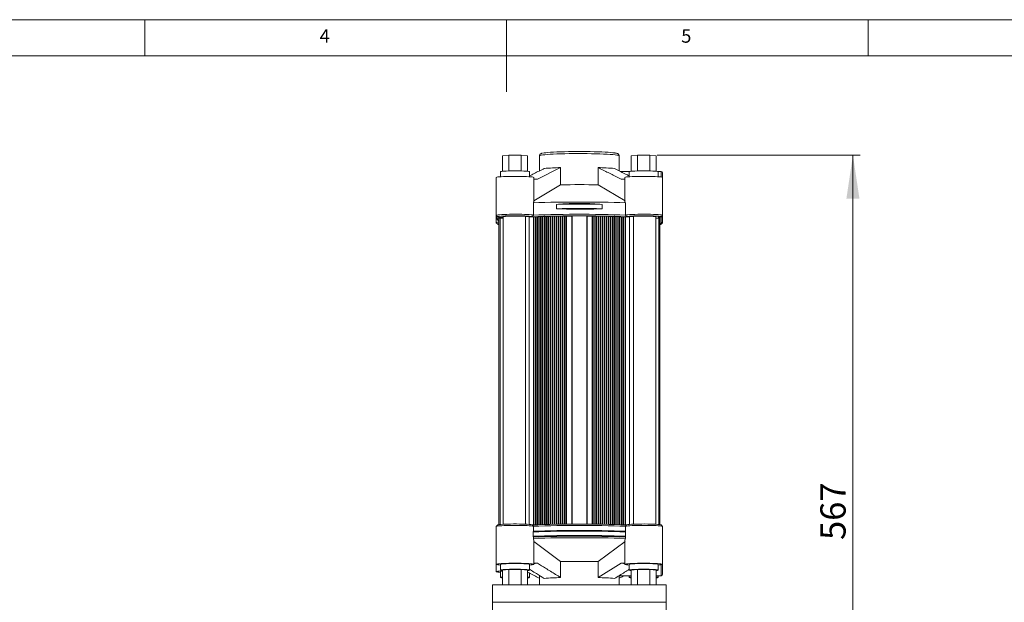
# Model space of a CAD drawing. Units: millimetres. Extents: x 25 to 2078, y 25 to 1460.
# Drawn here: x 713 to 1394, y 1057 to 1460 of the extents above; entities that cross this region are included whole.
import ezdxf

# ---------------------------------------------------------------- set-up
doc = ezdxf.new("R2010")
doc.units = ezdxf.units.MM
doc.header["$LTSCALE"] = 5
doc.styles.add('SLDTEXTSTYLE0', font='TXT', dxfattribs={"width": 0.75})
doc.dimstyles.new('SLDDIMSTYLE3', dxfattribs={"dimtxt": 17.5, "dimasz": 30, "dimexe": 0, "dimexo": 0.0625, "dimgap": 4.375, "dimtad": 1, "dimdec": 0, "dimrnd": 1e-09, "dimzin": 12, "dimdsep": 46, "dimtxsty": 'SLDTEXTSTYLE0', "dimsah": 1, "dimcen": 0.09, "dimadec": 0, "dimazin": 3, "dimtfac": 1, "dimtdec": 0, "dimtofl": 0, "dimtmove": 0, "dimatfit": 3, "dimfxl": 0, "dimfrac": 2, "dimtolj": 1, "dimtzin": 12, "dimarcsym": 0})

# ---------------------------------------------------------------- blocks, each defined once
blk = doc.blocks.new('*D9')
at = {"color": 7, "linetype": 'Continuous', "lineweight": 0}
for p, q in [((1154.24, 1366.31), (1294.55, 1366.31)), ((1289.55, 799.02), (1289.55, 1366.31)), ((1035.91, 799.02), (1294.55, 799.02))]:
    blk.add_line(p, q, dxfattribs=at)
for points in [[(1289.55, 1366.31), (1285.05, 1336.31), (1294.05, 1336.31)], [(1289.55, 799.02), (1294.05, 829.02), (1285.05, 829.02)]]:
    blk.add_solid(points, dxfattribs=at)
at = {"color": 7, "linetype": 'Continuous', "lineweight": 0, "insert": (1266.99, 1100.19), "char_height": 17.5, "attachment_point": 1, "rotation": 90, "style": 'SLDTEXTSTYLE0'}
blk.add_mtext('567', dxfattribs=at)

msp = doc.modelspace()

# ---------------------------------------------------------------- linework, layer by layer
at = {"color": 7, "linetype": 'Continuous', "lineweight": 0}
for p, q in [((2075, 1460), (25, 1460)), ((800, 1435), (800, 1460)), ((1050, 1460), (1050, 1410)), ((1300, 1435), (1300, 1460)), ((2050, 1435), (50, 1435))]:
    msp.add_line(p, q, dxfattribs=at)
at = {"color": 7, "linetype": 'Continuous', "lineweight": 15}
for p, q in [((1047.254, 1365.887), (1051.584, 1366.315)), ((1047.254, 1355.19), (1047.254, 1365.887)), ((1051.584, 1355.419), (1051.584, 1366.315)), ((1051.584, 1366.315), (1060.244, 1366.315)), ((1060.244, 1355.419), (1060.244, 1366.315)), ((1060.244, 1366.315), (1064.574, 1365.887)), ((1064.574, 1355.19), (1064.574, 1365.887)), ((1072.914, 1365.844), (1072.914, 1355.481)), ((1127.914, 1355.476), (1127.914, 1365.844)), ((1136.254, 1365.887), (1140.584, 1366.315)), ((1136.254, 1355.19), (1136.254, 1365.887)), ((1140.584, 1355.419), (1140.584, 1366.315)), ((1140.584, 1366.315), (1149.244, 1366.315)), ((1149.244, 1355.419), (1149.244, 1366.315)), ((1149.244, 1366.315), (1153.574, 1365.887)), ((1153.574, 1355.19), (1153.574, 1365.887)), ((1045.914, 1354.905), (1045.914, 1351.385)), ((1065.914, 1351.385), (1065.914, 1354.905)), ((1087.467, 1357.743), (1071.529, 1349.667)), ((1087.467, 1357.743), (1087.467, 1345.763)), ((1113.362, 1345.763), (1113.362, 1357.743)), ((1135.361, 1355.073), (1128.717, 1355.073)), ((1134.914, 1354.905), (1134.914, 1351.385)), ((1156.914, 1355.073), (1154.467, 1355.073)), ((1154.914, 1351.385), (1154.914, 1354.905)), ((1042.914, 1350.911), (1042.914, 1324.704)), ((1068.914, 1334.331), (1068.914, 1350.911)), ((1071.529, 1349.667), (1068.914, 1349.817)), ((1131.914, 1349.817), (1129.299, 1349.667)), ((1131.914, 1350.911), (1131.914, 1334.331)), ((1157.914, 1354.073), (1157.914, 1350.911)), ((1157.914, 1324.704), (1157.914, 1350.911)), ((1087.467, 1345.763), (1068.817, 1334.826)), ((1132.012, 1334.826), (1113.362, 1345.763)), ((1157.914, 1338.732), (1157.914, 1324.29)), ((1068.609, 1333.35), (1068.609, 1324.864)), ((1084.64, 1332.279), (1084.64, 1329.284)), ((1116.189, 1332.279), (1116.189, 1329.284)), ((1132.22, 1333.35), (1132.22, 1324.864)), ((1042.914, 1324.704), (1042.914, 1319.626)), ((1042.935, 1324.662), (1043.934, 1323.666)), ((1043.414, 1324.184), (1043.414, 1322.165)), ((1043.507, 1321.979), (1044.506, 1320.984)), ((1044.714, 1322.765), (1044.714, 1110.799)), ((1047.614, 1322.842), (1045.541, 1322.821)), ((1047.614, 1323.706), (1047.614, 1111.048)), ((1065.783, 1323.677), (1063.102, 1323.942)), ((1068.609, 1324.864), (1067.866, 1323.767)), ((1095.121, 1324.19), (1091.551, 1324.19)), ((1095.121, 1324.236), (1095.121, 1111.195)), ((1105.508, 1324.247), (1095.321, 1324.247)), ((1105.708, 1111.195), (1105.708, 1324.236)), ((1109.278, 1324.19), (1105.708, 1324.19)), ((1132.22, 1324.864), (1132.962, 1323.767)), ((1137.726, 1323.942), (1135.046, 1323.677)), ((1153.214, 1111.048), (1153.214, 1323.706)), ((1155.288, 1322.821), (1153.214, 1322.842)), ((1156.914, 1323.335), (1155.001, 1323.335)), ((1156.114, 1322.765), (1156.114, 1110.799)), ((1156.895, 1323.666), (1157.893, 1324.662)), ((1156.914, 1323.335), (1157.582, 1324.002)), ((1156.914, 1323.335), (1156.914, 1318.999)), ((1157.582, 1324.002), (1157.566, 1324.336)), ((1157.914, 1324.29), (1157.914, 1320.054)), ((1042.935, 1319.584), (1043.934, 1318.589)), ((1156.114, 1318.999), (1156.914, 1318.999)), ((1156.895, 1318.589), (1157.893, 1319.584)), ((1157.893, 1319.584), (1157.914, 1319.626)), ((1157.914, 1319.626), (1157.914, 1320.054)), ((1043.934, 1110.592), (1042.935, 1109.597)), ((1068.609, 1109.715), (1067.866, 1110.614)), ((1068.609, 1106.22), (1068.609, 1109.715)), ((1132.22, 1109.715), (1132.962, 1110.614)), ((1132.22, 1106.22), (1132.22, 1109.715)), ((1157.893, 1109.597), (1156.895, 1110.592)), ((1042.914, 1109.555), (1042.914, 1083.348)), ((1068.483, 1102.756), (1068.483, 1105.751)), ((1132.345, 1102.756), (1132.345, 1105.751)), ((1157.914, 1083.348), (1157.914, 1109.555)), ((1157.914, 1109.127), (1157.914, 1102.156)), ((1068.609, 1101.229), (1068.609, 1102.227)), ((1068.817, 1099.126), (1087.467, 1085.188)), ((1068.914, 1083.348), (1068.914, 1099.845)), ((1113.362, 1085.188), (1132.012, 1099.126)), ((1131.914, 1099.845), (1131.914, 1083.348)), ((1132.22, 1101.229), (1132.22, 1102.227)), ((1157.914, 1102.156), (1157.914, 1094.641)), ((1042.914, 1083.348), (1042.914, 1078.27)), ((1045.914, 1083.348), (1045.914, 1079.354)), ((1065.914, 1079.354), (1065.914, 1083.348)), ((1068.914, 1084.25), (1071.529, 1084.101)), ((1087.467, 1085.188), (1087.467, 1074.206)), ((1113.362, 1074.206), (1113.362, 1085.188)), ((1113.362, 1074.206), (1129.299, 1084.101)), ((1129.299, 1084.101), (1131.914, 1084.25)), ((1134.914, 1083.348), (1134.914, 1079.354)), ((1154.914, 1079.354), (1154.914, 1083.348)), ((1157.914, 1087.498), (1157.914, 1087.292)), ((1157.914, 1083.348), (1157.914, 1076.477)), ((1045.914, 1078.27), (1045.914, 1074.277)), ((1051.584, 1079.782), (1047.254, 1079.354)), ((1047.254, 1079.354), (1047.254, 1069.256)), ((1060.244, 1079.782), (1051.584, 1079.782)), ((1051.584, 1079.782), (1051.584, 1069.256)), ((1064.574, 1079.354), (1060.244, 1079.782)), ((1060.244, 1079.782), (1060.244, 1069.256)), ((1064.574, 1079.354), (1064.574, 1069.256)), ((1065.914, 1074.277), (1065.914, 1077.245)), ((1140.584, 1079.782), (1136.254, 1079.354)), ((1136.254, 1079.354), (1136.254, 1069.256)), ((1149.244, 1079.782), (1140.584, 1079.782)), ((1140.584, 1079.782), (1140.584, 1069.256)), ((1153.574, 1079.354), (1149.244, 1079.782)), ((1149.244, 1079.782), (1149.244, 1069.256)), ((1153.574, 1079.354), (1153.574, 1069.256)), ((1040.414, 1057.276), (1040.414, 1069.256)), ((1160.414, 1069.256), (1040.414, 1069.256)), ((1072.914, 1075.553), (1072.914, 1069.256)), ((1127.8, 1075.477), (1136.254, 1075.477)), ((1127.914, 1069.256), (1127.914, 1075.477)), ((1134.914, 1075.477), (1134.914, 1074.277)), ((1153.574, 1075.477), (1156.914, 1075.477)), ((1154.914, 1074.277), (1154.914, 1075.477)), ((1160.414, 1057.276), (1160.414, 1069.256)), ((1160.414, 1057.276), (1040.414, 1057.276)), ((1040.414, 1057.276), (1040.414, 1050.43)), ((1160.414, 1050.43), (1160.414, 1057.276))]:
    msp.add_line(p, q, dxfattribs=at)
at = {"color": 8, "linetype": 'Continuous', "lineweight": 15}
for p, q in [((1156.914, 1355.073), (1156.914, 1351.196)), ((1045.541, 1322.821), (1045.541, 1110.897)), ((1063.102, 1323.942), (1063.102, 1111.101)), ((1065.783, 1323.677), (1065.783, 1110.943)), ((1068.614, 1323.639), (1068.614, 1110.644)), ((1068.79, 1323.642), (1068.79, 1110.651)), ((1069.881, 1323.681), (1069.881, 1110.693)), ((1070.136, 1323.691), (1070.136, 1110.702)), ((1071.099, 1323.727), (1071.099, 1110.737)), ((1071.357, 1323.737), (1071.357, 1110.746)), ((1072.334, 1323.772), (1072.334, 1110.779)), ((1072.605, 1323.782), (1072.605, 1110.788)), ((1073.63, 1323.815), (1073.63, 1110.82)), ((1073.896, 1323.824), (1073.896, 1110.828)), ((1074.898, 1323.856), (1074.898, 1110.858)), ((1075.171, 1323.865), (1075.171, 1110.866)), ((1076.202, 1323.895), (1076.202, 1110.895)), ((1076.479, 1323.903), (1076.479, 1110.903)), ((1077.524, 1323.932), (1077.524, 1110.93)), ((1077.805, 1323.94), (1077.805, 1110.937)), ((1078.864, 1323.967), (1078.864, 1110.963)), ((1079.147, 1323.974), (1079.147, 1110.97)), ((1080.214, 1324), (1080.214, 1110.994)), ((1080.501, 1324.007), (1080.501, 1111.001)), ((1081.582, 1324.031), (1081.582, 1111.023)), ((1081.874, 1324.037), (1081.874, 1111.029)), ((1082.971, 1324.059), (1082.971, 1111.05)), ((1083.266, 1324.065), (1083.266, 1111.056)), ((1084.374, 1324.085), (1084.374, 1111.075)), ((1084.671, 1324.09), (1084.671, 1111.08)), ((1085.788, 1324.109), (1085.788, 1111.098)), ((1086.087, 1324.114), (1086.087, 1111.103)), ((1087.211, 1324.131), (1087.211, 1111.119)), ((1087.511, 1324.135), (1087.511, 1111.123)), ((1088.64, 1324.151), (1088.64, 1111.138)), ((1088.943, 1324.154), (1088.943, 1111.142)), ((1090.177, 1324.173), (1090.177, 1111.155)), ((1090.346, 1324.179), (1090.346, 1111.157)), ((1091.383, 1324.19), (1091.383, 1111.167)), ((1091.551, 1324.19), (1091.551, 1111.169)), ((1095.321, 1324.247), (1095.321, 1111.196)), ((1105.508, 1324.247), (1105.508, 1111.196)), ((1109.278, 1324.19), (1109.278, 1111.169)), ((1109.446, 1324.19), (1109.446, 1111.167)), ((1110.482, 1324.179), (1110.482, 1111.157)), ((1110.652, 1324.173), (1110.652, 1111.155)), ((1111.885, 1324.154), (1111.885, 1111.142)), ((1112.188, 1324.151), (1112.188, 1111.138)), ((1113.317, 1324.135), (1113.317, 1111.123)), ((1113.618, 1324.131), (1113.618, 1111.119)), ((1114.742, 1324.114), (1114.742, 1111.103)), ((1115.041, 1324.109), (1115.041, 1111.098)), ((1116.158, 1324.09), (1116.158, 1111.08)), ((1116.455, 1324.085), (1116.455, 1111.075)), ((1117.563, 1324.065), (1117.563, 1111.056)), ((1117.857, 1324.059), (1117.857, 1111.05)), ((1118.955, 1324.037), (1118.955, 1111.029)), ((1119.246, 1324.031), (1119.246, 1111.023)), ((1120.327, 1324.007), (1120.327, 1111.001)), ((1120.614, 1324), (1120.614, 1110.994)), ((1121.681, 1323.974), (1121.681, 1110.97)), ((1121.965, 1323.967), (1121.965, 1110.963)), ((1123.023, 1323.94), (1123.023, 1110.937)), ((1123.304, 1323.932), (1123.304, 1110.93)), ((1124.35, 1323.903), (1124.35, 1110.903)), ((1124.627, 1323.895), (1124.627, 1110.895)), ((1125.657, 1323.865), (1125.657, 1110.866)), ((1125.93, 1323.856), (1125.93, 1110.858)), ((1126.933, 1323.824), (1126.933, 1110.828)), ((1127.198, 1323.815), (1127.198, 1110.82)), ((1128.224, 1323.782), (1128.224, 1110.788)), ((1128.495, 1323.772), (1128.495, 1110.779)), ((1129.471, 1323.737), (1129.471, 1110.746)), ((1129.729, 1323.727), (1129.729, 1110.737)), ((1130.693, 1323.691), (1130.693, 1110.702)), ((1130.948, 1323.681), (1130.948, 1110.693)), ((1132.039, 1323.642), (1132.039, 1110.651)), ((1132.215, 1323.639), (1132.215, 1110.644)), ((1135.046, 1323.677), (1135.046, 1110.943)), ((1137.726, 1323.942), (1137.726, 1111.101)), ((1155.288, 1322.821), (1155.288, 1110.897)), ((1156.914, 1083.062), (1156.914, 1075.477))]:
    msp.add_line(p, q, dxfattribs=at)
at = {"color": 7, "linetype": 'Continuous', "lineweight": 15, "flags": 128}
for points in [[(1075.108, 1367.682), (1075.115, 1367.684), (1075.982, 1367.849), (1077.18, 1368.007), (1078.692, 1368.157), (1080.497, 1368.295), (1082.572, 1368.42), (1084.888, 1368.531), (1087.414, 1368.626), (1090.116, 1368.703), (1092.957, 1368.762), (1095.899, 1368.802), (1098.902, 1368.822), (1101.926, 1368.822), (1104.929, 1368.802), (1107.871, 1368.762), (1110.712, 1368.703), (1113.414, 1368.626), (1115.94, 1368.531), (1118.257, 1368.42), (1120.331, 1368.295), (1122.137, 1368.157), (1123.649, 1368.007), (1124.846, 1367.849), (1125.153, 1367.798)], [(1045.914, 1354.905), (1046.016, 1354.986), (1046.464, 1355.091), (1047.254, 1355.19), (1048.357, 1355.278), (1049.733, 1355.353), (1051.332, 1355.412), (1053.097, 1355.452), (1054.964, 1355.473), (1056.865, 1355.473), (1058.732, 1355.452), (1060.497, 1355.412), (1062.096, 1355.353), (1063.472, 1355.278), (1064.574, 1355.19), (1065.364, 1355.091), (1065.812, 1354.986), (1065.914, 1354.905)], [(1134.914, 1354.905), (1135.016, 1354.986), (1135.464, 1355.091), (1136.254, 1355.19), (1137.357, 1355.278), (1138.733, 1355.353), (1140.332, 1355.412), (1142.097, 1355.452), (1143.964, 1355.473), (1145.865, 1355.473), (1147.732, 1355.452), (1149.497, 1355.412), (1151.096, 1355.353), (1152.472, 1355.278), (1153.574, 1355.19), (1154.364, 1355.091), (1154.812, 1354.986), (1154.914, 1354.905)], [(1042.914, 1350.911), (1042.959, 1350.972), (1043.312, 1351.093), (1044.009, 1351.209), (1045.031, 1351.317), (1046.35, 1351.413), (1047.929, 1351.496), (1049.727, 1351.563), (1051.693, 1351.613), (1053.775, 1351.643), (1055.914, 1351.653), (1058.054, 1351.643), (1060.135, 1351.613), (1062.102, 1351.563), (1063.899, 1351.496), (1065.479, 1351.413), (1066.797, 1351.317), (1067.819, 1351.209), (1068.516, 1351.093), (1068.87, 1350.972), (1068.914, 1350.911)], [(1131.914, 1350.911), (1131.959, 1350.972), (1132.312, 1351.093), (1133.009, 1351.209), (1134.031, 1351.317), (1135.35, 1351.413), (1136.929, 1351.496), (1138.727, 1351.563), (1140.693, 1351.613), (1142.775, 1351.643), (1144.914, 1351.653)], [(1144.914, 1351.653), (1147.054, 1351.643), (1149.135, 1351.613), (1151.102, 1351.563), (1152.899, 1351.496), (1154.479, 1351.413), (1155.797, 1351.317), (1156.819, 1351.209), (1157.516, 1351.093), (1157.87, 1350.972), (1157.914, 1350.911)], [(1132.22, 1333.35), (1128.391, 1333.485), (1124.388, 1333.602), (1120.236, 1333.7), (1115.961, 1333.78), (1111.589, 1333.84), (1107.147, 1333.88), (1102.663, 1333.901), (1098.165, 1333.901), (1093.682, 1333.88), (1089.24, 1333.84), (1084.868, 1333.78), (1080.592, 1333.7), (1076.44, 1333.602), (1072.437, 1333.485), (1068.609, 1333.35)], [(1084.64, 1332.279), (1088.481, 1332.346), (1092.41, 1332.395), (1096.397, 1332.424), (1100.414, 1332.434), (1104.431, 1332.424), (1108.418, 1332.395), (1112.347, 1332.346), (1116.189, 1332.279)], [(1084.64, 1329.284), (1088.481, 1329.351), (1092.41, 1329.4), (1096.397, 1329.429), (1100.414, 1329.439), (1104.431, 1329.429), (1108.418, 1329.4), (1112.347, 1329.351), (1116.189, 1329.284)], [(1068.609, 1324.864), (1067.979, 1324.98), (1067.022, 1325.089), (1065.766, 1325.188), (1064.244, 1325.273), (1062.496, 1325.343), (1060.571, 1325.396), (1058.52, 1325.431), (1056.399, 1325.445), (1054.265, 1325.44), (1052.175, 1325.414), (1050.186, 1325.37), (1048.352, 1325.307), (1046.722, 1325.228), (1045.34, 1325.135), (1044.244, 1325.031), (1043.464, 1324.917), (1043.019, 1324.798), (1042.923, 1324.676), (1042.935, 1324.662)], [(1043.507, 1321.979), (1043.459, 1322.037), (1043.459, 1322.293), (1043.813, 1322.549), (1044.52, 1322.803), (1045.575, 1323.052), (1046.76, 1323.263)], [(1067.866, 1323.767), (1067.499, 1323.884), (1066.781, 1323.996), (1065.733, 1324.099), (1064.388, 1324.19), (1062.785, 1324.267), (1060.974, 1324.326), (1059.009, 1324.367), (1056.951, 1324.388), (1054.861, 1324.387), (1052.803, 1324.367), (1050.839, 1324.326), (1049.03, 1324.266), (1047.429, 1324.19), (1046.085, 1324.098), (1045.04, 1323.995), (1044.325, 1323.883), (1043.961, 1323.766), (1043.959, 1323.646), (1044.32, 1323.529), (1045.033, 1323.417), (1046.076, 1323.314), (1047.417, 1323.222), (1047.614, 1323.211)], [(1044.714, 1320.837), (1044.462, 1321.035), (1044.462, 1321.299), (1044.714, 1321.497)], [(1063.102, 1323.942), (1062.048, 1324.025), (1060.71, 1324.092), (1059.149, 1324.142), (1057.439, 1324.171), (1055.659, 1324.179), (1053.89, 1324.165), (1052.215, 1324.129), (1050.711, 1324.074), (1049.448, 1324.002), (1048.484, 1323.917), (1047.865, 1323.821), (1047.618, 1323.72), (1047.614, 1323.706)], [(1067.866, 1323.767), (1071.742, 1323.911), (1075.813, 1324.037), (1080.053, 1324.143), (1084.431, 1324.229), (1088.919, 1324.294), (1093.486, 1324.337), (1098.099, 1324.359), (1102.729, 1324.359), (1107.343, 1324.337), (1111.909, 1324.294), (1116.397, 1324.229), (1120.776, 1324.143), (1125.015, 1324.037), (1129.087, 1323.911), (1132.962, 1323.767)], [(1068.609, 1324.864), (1072.437, 1324.998), (1076.44, 1325.115), (1080.592, 1325.214), (1084.868, 1325.294), (1089.24, 1325.354), (1093.682, 1325.394), (1098.165, 1325.414), (1102.663, 1325.414), (1107.147, 1325.394), (1111.589, 1325.354), (1115.961, 1325.294), (1120.236, 1325.214), (1124.388, 1325.115), (1128.391, 1324.998), (1132.22, 1324.864)], [(1091.383, 1324.19), (1091.253, 1324.188), (1091.123, 1324.187), (1090.994, 1324.186), (1090.864, 1324.184), (1090.735, 1324.183), (1090.605, 1324.182), (1090.476, 1324.18), (1090.346, 1324.179)], [(1110.482, 1324.179), (1110.353, 1324.18), (1110.223, 1324.182), (1110.094, 1324.183), (1109.964, 1324.184), (1109.835, 1324.186), (1109.705, 1324.187), (1109.576, 1324.188), (1109.446, 1324.19)], [(1157.893, 1324.662), (1157.914, 1324.699), (1157.736, 1324.826), (1157.177, 1324.95), (1156.255, 1325.067), (1154.996, 1325.172), (1153.439, 1325.264), (1151.629, 1325.339), (1149.62, 1325.395), (1147.471, 1325.431), (1145.247, 1325.445), (1143.013, 1325.438), (1140.835, 1325.408), (1138.778, 1325.358), (1136.903, 1325.288), (1135.265, 1325.201), (1133.914, 1325.099), (1132.888, 1324.986), (1132.22, 1324.864)], [(1155.001, 1323.335), (1155.968, 1323.439), (1156.606, 1323.551), (1156.896, 1323.668), (1156.831, 1323.786), (1156.411, 1323.902), (1155.65, 1324.011), (1154.569, 1324.112), (1153.202, 1324.201), (1151.588, 1324.274), (1149.776, 1324.331), (1147.82, 1324.37), (1145.777, 1324.388), (1143.708, 1324.387), (1141.676, 1324.365), (1139.739, 1324.323), (1137.957, 1324.263), (1136.381, 1324.187), (1135.059, 1324.096), (1134.029, 1323.994), (1133.323, 1323.883), (1132.962, 1323.767)], [(1153.214, 1323.706), (1153.21, 1323.72), (1152.964, 1323.821), (1152.344, 1323.917), (1151.381, 1324.002), (1150.118, 1324.074), (1148.614, 1324.129), (1146.939, 1324.165), (1145.17, 1324.179), (1143.389, 1324.171), (1141.679, 1324.142), (1140.119, 1324.092), (1138.78, 1324.025), (1137.726, 1323.942)], [(1044.714, 1318.874), (1044.32, 1318.805), (1043.959, 1318.687), (1043.961, 1318.568), (1044.325, 1318.451), (1044.714, 1318.382)], [(1156.114, 1318.382), (1156.411, 1318.432), (1156.831, 1318.547), (1156.896, 1318.665), (1156.606, 1318.782), (1156.114, 1318.874)], [(1042.914, 1109.555), (1043.019, 1109.649), (1043.464, 1109.768), (1044.244, 1109.882), (1045.34, 1109.986), (1046.722, 1110.079), (1048.352, 1110.158), (1050.186, 1110.221), (1052.175, 1110.265), (1054.265, 1110.291), (1056.399, 1110.296), (1058.52, 1110.281), (1060.571, 1110.247), (1062.496, 1110.194), (1064.244, 1110.124), (1065.766, 1110.039), (1067.022, 1109.94), (1067.979, 1109.831), (1068.609, 1109.715)], [(1043.934, 1110.592), (1043.961, 1110.613), (1044.325, 1110.731), (1045.04, 1110.843), (1046.085, 1110.946), (1047.429, 1111.037), (1049.03, 1111.114), (1050.839, 1111.174), (1052.803, 1111.214), (1054.861, 1111.235), (1056.951, 1111.235), (1059.009, 1111.215), (1060.974, 1111.174), (1062.785, 1111.115), (1064.388, 1111.038), (1065.733, 1110.947), (1066.781, 1110.844), (1067.499, 1110.732), (1067.866, 1110.614)], [(1132.962, 1110.614), (1129.087, 1110.759), (1125.015, 1110.885), (1120.776, 1110.991), (1116.397, 1111.076), (1111.909, 1111.141), (1107.343, 1111.185), (1102.729, 1111.207), (1098.099, 1111.207), (1093.486, 1111.185), (1088.919, 1111.141), (1084.431, 1111.076), (1080.053, 1110.991), (1075.813, 1110.885), (1071.742, 1110.759), (1067.866, 1110.614)], [(1132.22, 1109.715), (1128.391, 1109.849), (1124.388, 1109.966), (1120.236, 1110.065), (1115.961, 1110.145), (1111.589, 1110.205), (1107.147, 1110.245), (1102.663, 1110.265), (1098.165, 1110.265), (1093.682, 1110.245), (1089.24, 1110.205), (1084.868, 1110.145), (1080.592, 1110.065), (1076.44, 1109.966), (1072.437, 1109.849), (1068.609, 1109.715)], [(1132.22, 1109.715), (1132.888, 1109.837), (1133.914, 1109.95), (1135.265, 1110.052), (1136.903, 1110.139), (1138.778, 1110.209), (1140.835, 1110.259), (1143.013, 1110.289), (1145.247, 1110.296), (1147.471, 1110.282), (1149.62, 1110.246), (1151.629, 1110.19), (1153.439, 1110.115), (1154.996, 1110.023), (1156.255, 1109.917), (1157.177, 1109.801), (1157.736, 1109.677), (1157.914, 1109.555)], [(1132.962, 1110.614), (1133.323, 1110.73), (1134.029, 1110.841), (1135.059, 1110.944), (1136.381, 1111.035), (1137.957, 1111.111), (1139.739, 1111.171), (1141.676, 1111.212), (1143.708, 1111.234), (1145.777, 1111.236), (1147.82, 1111.217), (1149.776, 1111.179), (1151.588, 1111.122), (1153.202, 1111.048), (1154.569, 1110.96), (1155.65, 1110.859), (1156.411, 1110.749), (1156.831, 1110.634), (1156.895, 1110.592)], [(1132.345, 1105.751), (1128.497, 1105.885), (1124.476, 1106.002), (1120.306, 1106.1), (1116.014, 1106.18), (1111.626, 1106.24), (1107.169, 1106.28), (1102.671, 1106.301), (1098.158, 1106.301), (1093.659, 1106.28), (1089.202, 1106.24), (1084.814, 1106.18), (1080.522, 1106.1), (1076.353, 1106.002), (1072.332, 1105.885), (1068.483, 1105.751)], [(1132.345, 1102.756), (1128.497, 1102.89), (1124.476, 1103.007), (1120.306, 1103.105), (1116.014, 1103.185), (1111.626, 1103.245), (1107.169, 1103.285), (1102.671, 1103.305), (1098.158, 1103.305), (1093.659, 1103.285), (1089.202, 1103.245), (1084.814, 1103.185), (1080.522, 1103.105), (1076.353, 1103.007), (1072.332, 1102.89), (1068.483, 1102.756)], [(1068.609, 1106.22), (1072.437, 1106.355), (1076.44, 1106.472), (1080.592, 1106.571), (1084.868, 1106.65), (1089.24, 1106.711), (1093.682, 1106.751), (1098.165, 1106.771), (1102.663, 1106.771), (1107.147, 1106.751), (1111.589, 1106.711), (1115.961, 1106.65), (1120.236, 1106.571), (1124.388, 1106.472), (1128.391, 1106.355), (1132.22, 1106.22)], [(1132.22, 1102.227), (1128.391, 1102.362), (1124.388, 1102.479), (1120.236, 1102.577), (1115.961, 1102.657), (1111.589, 1102.717), (1107.147, 1102.757), (1102.663, 1102.778), (1098.165, 1102.778), (1093.682, 1102.757), (1089.24, 1102.717), (1084.868, 1102.657), (1080.592, 1102.577), (1076.44, 1102.479), (1072.437, 1102.362), (1068.609, 1102.227)], [(1132.22, 1101.229), (1128.391, 1101.363), (1124.388, 1101.48), (1120.236, 1101.579), (1115.961, 1101.659), (1111.589, 1101.719), (1107.147, 1101.759), (1102.663, 1101.779), (1098.165, 1101.779), (1093.682, 1101.759), (1089.24, 1101.719), (1084.868, 1101.659), (1080.592, 1101.579), (1076.44, 1101.48), (1072.437, 1101.363), (1068.609, 1101.229)], [(1055.914, 1084.089), (1053.775, 1084.079), (1051.693, 1084.049), (1049.727, 1084), (1047.929, 1083.933), (1046.35, 1083.85), (1045.031, 1083.753), (1044.009, 1083.646), (1043.312, 1083.53), (1042.959, 1083.409), (1042.959, 1083.286), (1043.312, 1083.166), (1044.009, 1083.05), (1045.031, 1082.942), (1045.914, 1082.874)], [(1065.914, 1083.348), (1065.812, 1083.429), (1065.364, 1083.534), (1064.574, 1083.633), (1063.472, 1083.721), (1062.096, 1083.796), (1060.497, 1083.855), (1058.732, 1083.895), (1056.865, 1083.916), (1054.964, 1083.916), (1053.097, 1083.895), (1051.332, 1083.855), (1049.733, 1083.796), (1048.357, 1083.721), (1047.254, 1083.633), (1046.464, 1083.534), (1046.016, 1083.429), (1045.914, 1083.348)], [(1065.914, 1082.874), (1066.797, 1082.942), (1067.819, 1083.05), (1068.516, 1083.166), (1068.87, 1083.286), (1068.87, 1083.409), (1068.516, 1083.53), (1067.819, 1083.646), (1066.797, 1083.753), (1065.479, 1083.85), (1063.899, 1083.933), (1062.102, 1084), (1060.135, 1084.049), (1058.054, 1084.079), (1055.914, 1084.089)], [(1068.914, 1083.986), (1069.922, 1084.032), (1071.529, 1084.101)], [(1129.299, 1084.101), (1130.906, 1084.032), (1131.914, 1083.986)], [(1154.914, 1082.874), (1155.797, 1082.942), (1156.819, 1083.05), (1157.516, 1083.166), (1157.87, 1083.286), (1157.87, 1083.409), (1157.516, 1083.53), (1156.819, 1083.646), (1155.797, 1083.753), (1154.479, 1083.85), (1152.899, 1083.933), (1151.102, 1084), (1149.135, 1084.049), (1147.054, 1084.079), (1144.914, 1084.089), (1142.775, 1084.079), (1140.693, 1084.049), (1138.727, 1084), (1136.929, 1083.933), (1135.35, 1083.85), (1134.031, 1083.753), (1133.009, 1083.646), (1132.312, 1083.53), (1131.959, 1083.409), (1131.959, 1083.286), (1132.312, 1083.166), (1133.009, 1083.05), (1134.031, 1082.942), (1134.914, 1082.874)], [(1154.914, 1083.348), (1154.812, 1083.429), (1154.364, 1083.534), (1153.574, 1083.633), (1152.472, 1083.721), (1151.096, 1083.796), (1149.497, 1083.855), (1147.732, 1083.895), (1145.865, 1083.916), (1143.964, 1083.916), (1142.097, 1083.895), (1140.332, 1083.855), (1138.733, 1083.796), (1137.357, 1083.721), (1136.254, 1083.633), (1135.464, 1083.534), (1135.016, 1083.429), (1134.914, 1083.348)], [(1047.254, 1078.823), (1046.35, 1078.773), (1045.031, 1078.676), (1044.009, 1078.568), (1043.312, 1078.452), (1042.959, 1078.331), (1042.959, 1078.209), (1043.312, 1078.088), (1044.009, 1077.972), (1045.031, 1077.865), (1045.914, 1077.796)], [(1055.914, 1079.925), (1054.022, 1079.914), (1052.198, 1079.884), (1050.508, 1079.834), (1049.013, 1079.767), (1047.768, 1079.685), (1046.818, 1079.591), (1046.196, 1079.489), (1045.926, 1079.381), (1046.016, 1079.273), (1046.464, 1079.168), (1047.254, 1079.069)], [(1064.574, 1079.069), (1065.364, 1079.168), (1065.812, 1079.273), (1065.903, 1079.381), (1065.632, 1079.489), (1065.011, 1079.591), (1064.06, 1079.685), (1062.815, 1079.767), (1061.321, 1079.834), (1059.631, 1079.884), (1057.807, 1079.914), (1055.914, 1079.925)], [(1144.914, 1079.925), (1143.022, 1079.914), (1141.198, 1079.884), (1139.508, 1079.834), (1138.013, 1079.767), (1136.768, 1079.685), (1135.818, 1079.591), (1135.196, 1079.489), (1134.926, 1079.381), (1135.016, 1079.273), (1135.464, 1079.168), (1136.254, 1079.069)], [(1153.574, 1079.069), (1154.364, 1079.168), (1154.812, 1079.273), (1154.903, 1079.381), (1154.632, 1079.489), (1154.011, 1079.591), (1153.06, 1079.685), (1151.815, 1079.767), (1150.321, 1079.834), (1148.631, 1079.884), (1146.807, 1079.914), (1144.914, 1079.925)], [(1047.254, 1074.562), (1046.818, 1074.514), (1046.196, 1074.411), (1045.926, 1074.304), (1046.016, 1074.196), (1046.464, 1074.09), (1047.254, 1073.991)], [(1064.574, 1073.991), (1065.364, 1074.09), (1065.812, 1074.196), (1065.903, 1074.304), (1065.632, 1074.411), (1065.011, 1074.514), (1064.574, 1074.562)], [(1136.254, 1074.562), (1135.818, 1074.514), (1135.196, 1074.411), (1134.926, 1074.304), (1135.016, 1074.196), (1135.464, 1074.09), (1136.254, 1073.991)], [(1153.574, 1073.991), (1154.364, 1074.09), (1154.812, 1074.196), (1154.903, 1074.304), (1154.632, 1074.411), (1154.011, 1074.514), (1153.574, 1074.562)]]:
    msp.add_lwpolyline(points, dxfattribs=at)
at = {"color": 8, "linetype": 'Continuous', "lineweight": 15, "flags": 128}
msp.add_lwpolyline([(1072.914, 1365.844), (1072.959, 1365.933), (1073.317, 1366.111), (1074.028, 1366.286), (1075.083, 1366.455), (1076.469, 1366.615), (1078.166, 1366.766), (1080.154, 1366.905), (1082.406, 1367.03), (1084.892, 1367.139), (1087.581, 1367.231), (1090.437, 1367.306), (1093.423, 1367.361), (1096.501, 1367.397), (1099.629, 1367.412), (1102.768, 1367.407), (1105.875, 1367.382), (1108.912, 1367.336), (1111.838, 1367.271), (1114.615, 1367.187), (1117.207, 1367.086), (1119.58, 1366.969), (1121.703, 1366.837), (1123.549, 1366.692), (1125.093, 1366.536), (1126.315, 1366.371), (1127.2, 1366.199), (1127.735, 1366.023), (1127.914, 1365.844), (1127.914, 1365.844)], dxfattribs=at)
at = {"color": 7, "linetype": 'Continuous', "lineweight": 15}
for centre, radius, start, end in [((1091.142, 1193.845), 163.94, 91.284602, 95.245886), ((1109.687, 1193.846), 163.939, 84.754104, 88.715407), ((1156.914, 1354.073), 1, 0, 90), ((1100.414, 897.106), 448.844, 88.346987, 91.653013), ((1045.358, 1319.402), 3.424, 86.945097, 100.837332), ((1067.551, 1349.777), 26.159, 266.123285, 272.327997), ((1068.773, 1319.155), 4.487, 89.787853, 92.035834), ((1068.952, 1334.482), 10.842, 269.141404, 274.913463), ((1070.11, 1321.091), 2.599, 89.438139, 95.062003), ((1070.221, 1334.056), 10.366, 269.527258, 274.858676), ((1071.332, 1320.952), 2.785, 89.480908, 94.800648), ((1071.451, 1334.644), 10.907, 269.507815, 274.640162), ((1072.572, 1320.771), 3.011, 89.364601, 94.534134), ((1072.731, 1335.546), 11.765, 269.387024, 274.383135), ((1073.863, 1320.771), 3.054, 89.395708, 94.383208), ((1074.008, 1335.935), 12.111, 269.468087, 274.215665), ((1075.134, 1320.628), 3.237, 89.344097, 94.181646), ((1075.308, 1336.628), 12.764, 269.385733, 274.014075), ((1076.436, 1320.56), 3.344, 89.261485, 94.014834), ((1076.633, 1337.203), 13.3, 269.336907, 273.843787), ((1077.759, 1320.407), 3.533, 89.251439, 93.810575), ((1077.978, 1337.79), 13.852, 269.286668, 273.667839), ((1079.096, 1320.319), 3.655, 89.201961, 93.643401), ((1079.335, 1338.353), 14.379, 269.252164, 273.506116), ((1080.446, 1320.191), 3.816, 89.165248, 93.476233), ((1080.712, 1338.889), 14.884, 269.188068, 273.351431), ((1081.81, 1320.153), 3.884, 89.055963, 93.357491), ((1082.11, 1339.435), 15.4, 269.120357, 273.206276), ((1083.198, 1319.97), 4.095, 89.053012, 93.173926), ((1083.527, 1339.926), 15.864, 269.058416, 273.061839), ((1084.597, 1319.909), 4.182, 88.988406, 93.05827), ((1084.957, 1340.3), 16.212, 268.989145, 272.937276), ((1086.006, 1319.813), 4.301, 88.921451, 92.905738), ((1086.396, 1340.842), 16.731, 268.940847, 272.790998), ((1087.425, 1319.716), 4.42, 88.88204, 92.777438), ((1087.846, 1341.143), 17.011, 268.871853, 272.676465), ((1088.849, 1319.674), 4.481, 88.794071, 92.670566), ((1089.311, 1340.377), 16.227, 268.701835, 273.058865), ((1090.371, 1320.838), 3.341, 90.417046, 93.327167), ((1091.547, 1306.713), 17.477, 89.988796, 90.539646), ((1095.27, 1323.367), 0.881, 86.733761, 99.782413), ((1105.558, 1323.367), 0.882, 80.219196, 93.265115), ((1109.281, 1306.708), 17.482, 89.460435, 90.011169), ((1110.458, 1320.838), 3.341, 86.672833, 89.582954), ((1111.518, 1340.377), 16.227, 266.941134, 271.298166), ((1111.979, 1319.674), 4.482, 87.329558, 91.205877), ((1112.983, 1341.142), 17.01, 267.323458, 271.128204), ((1113.404, 1319.715), 4.421, 87.222802, 91.117802), ((1114.433, 1340.841), 16.73, 267.208919, 271.059213), ((1114.823, 1319.813), 4.301, 87.094262, 91.078549), ((1115.872, 1340.3), 16.212, 267.062773, 271.010806), ((1116.231, 1319.908), 4.183, 86.942085, 91.011341), ((1117.302, 1339.926), 15.864, 266.93814, 270.941577), ((1117.63, 1319.97), 4.096, 86.826364, 90.946811), ((1118.718, 1339.435), 15.4, 266.793684, 270.879651), ((1119.019, 1320.153), 3.884, 86.642509, 90.944037), ((1120.116, 1338.89), 14.885, 266.648641, 270.811894), ((1120.383, 1320.19), 3.817, 86.524163, 90.834356), ((1121.494, 1338.352), 14.379, 266.493794, 270.747887), ((1121.732, 1320.319), 3.655, 86.356599, 90.798039), ((1122.851, 1337.791), 13.852, 266.33219, 270.713344), ((1123.069, 1320.406), 3.534, 86.1899, 90.748086), ((1124.196, 1337.202), 13.3, 266.156182, 270.663079), ((1124.393, 1320.56), 3.344, 85.985166, 90.738515), ((1125.52, 1336.628), 12.764, 265.985992, 270.6142), ((1125.694, 1320.628), 3.237, 85.81895, 90.655499), ((1126.82, 1335.934), 12.111, 265.784214, 270.531979), ((1126.965, 1320.771), 3.054, 85.616792, 90.604292), ((1128.098, 1335.547), 11.766, 265.61695, 270.612892), ((1128.257, 1320.771), 3.011, 85.46553, 90.635735), ((1129.377, 1334.644), 10.907, 265.359989, 270.492098), ((1129.496, 1320.952), 2.785, 85.199174, 90.519023), ((1130.607, 1334.056), 10.366, 265.141326, 270.472807), ((1130.718, 1321.091), 2.6, 84.938571, 90.561286), ((1131.876, 1334.482), 10.841, 265.086454, 270.858679), ((1132.055, 1319.155), 4.487, 87.964075, 90.212083), ((1133.277, 1349.777), 26.159, 267.672009, 273.876709), ((1155.47, 1319.402), 3.424, 79.162377, 93.055334), ((1044.482, 1317.005), 3.007, 85.566494, 120.940655), ((1100.414, 636.467), 448.908, 88.347224, 91.652776), ((1047.058, 1076.185), 2.378, 85.283824, 118.756981), ((1156.914, 1076.477), 1, 270, 0), ((1091.143, 910.291), 163.956, 91.284807, 95.245681), ((1109.686, 910.292), 163.956, 84.754309, 88.715203)]:
    msp.add_arc(centre, radius, start, end, dxfattribs=at)
for points, knots in [([(1074.69, 1367.618), (1074.629, 1367.605), (1074.394, 1367.556), (1074.1, 1367.446), (1073.712, 1367.263), (1073.327, 1366.951), (1072.983, 1366.464), (1072.937, 1366.03), (1072.914, 1365.822)], [0, 0, 0, 0, 0.092762, 0.3602035, 0.5759721, 0.7241789, 0.8681014, 1, 1, 1, 1]), ([(1127.885, 1365.847), (1127.875, 1366.041), (1127.853, 1366.453), (1127.527, 1366.917), (1127.191, 1367.209), (1126.846, 1367.398), (1126.404, 1367.563), (1125.965, 1367.681), (1125.525, 1367.752), (1125.391, 1367.774)], [0, 0, 0, 0, 0.0895386, 0.1892572, 0.2903595, 0.4109422, 0.5804337, 0.8721443, 1, 1, 1, 1]), ([(1065.914, 1351.936), (1066.987, 1352.482), (1069.228, 1353.623), (1072.639, 1355.348), (1074.982, 1356.515), (1076.153, 1357.098)], [0, 0, 0, 0, 0.3146778, 0.657339, 1, 1, 1, 1]), ([(1129.299, 1349.667), (1127.495, 1350.592), (1124.524, 1352.114), (1120.383, 1354.22), (1116.875, 1355.994), (1114.533, 1357.16), (1113.362, 1357.743)], [0, 0, 0, 0, 0.34000003, 0.55999985, 0.77999988, 1, 1, 1, 1]), ([(1124.676, 1357.098), (1126.485, 1356.195), (1129.465, 1354.707), (1132.876, 1352.976), (1134.479, 1352.158), (1134.914, 1351.936)], [0, 0, 0, 0, 0.5295603, 0.8722174, 1, 1, 1, 1]), ([(1068.876, 1334.331), (1068.887, 1334.267), (1068.94, 1333.975), (1068.754, 1333.624), (1068.609, 1333.35)], [0, 0, 0, 0, 0.2212846, 1, 1, 1, 1]), ([(1132.22, 1333.35), (1132.075, 1333.624), (1131.889, 1333.975), (1131.941, 1334.267), (1131.953, 1334.331)], [0, 0, 0, 0, 0.77871554, 1, 1, 1, 1]), ([(1084.64, 1332.279), (1086.566, 1332.417), (1090.419, 1332.693), (1096.361, 1332.892), (1102.689, 1332.925), (1109.367, 1332.757), (1113.915, 1332.438), (1116.189, 1332.279)], [0, 0, 0, 0, 0.1866822, 0.3733641, 0.5600453, 0.7800221, 1, 1, 1, 1]), ([(1116.189, 1329.284), (1114.262, 1329.202), (1110.41, 1329.038), (1104.467, 1328.919), (1098.14, 1328.899), (1091.461, 1329), (1086.914, 1329.189), (1084.64, 1329.284)], [0, 0, 0, 0, 0.1866827, 0.3733645, 0.5600458, 0.7800225, 1, 1, 1, 1]), ([(1157.914, 1324.29), (1157.909, 1324.289), (1157.899, 1324.288), (1157.822, 1324.223), (1157.715, 1324.126), (1157.627, 1324.043), (1157.582, 1324.002)], [0, 0, 0, 0, 0.2428564, 0.4995659, 0.7496888, 1, 1, 1, 1]), ([(1156.914, 1318.999), (1157.027, 1319.112), (1157.252, 1319.338), (1157.569, 1319.665), (1157.787, 1319.898), (1157.897, 1320.024), (1157.909, 1320.044), (1157.914, 1320.054)], [0, 0, 0, 0, 0.2504361, 0.50061386, 0.74988852, 0.87501566, 1, 1, 1, 1]), ([(1068.483, 1105.751), (1068.508, 1105.839), (1068.552, 1105.996), (1068.592, 1106.152), (1068.609, 1106.22)], [0, 0, 0, 0, 0.5599951, 1, 1, 1, 1]), ([(1132.22, 1106.22), (1132.242, 1106.133), (1132.281, 1105.977), (1132.326, 1105.82), (1132.345, 1105.751)], [0, 0, 0, 0, 0.55999832, 1, 1, 1, 1]), ([(1068.483, 1102.756), (1068.508, 1102.657), (1068.552, 1102.48), (1068.592, 1102.304), (1068.609, 1102.227)], [0, 0, 0, 0, 0.5600055, 1, 1, 1, 1]), ([(1068.609, 1101.229), (1068.754, 1100.851), (1068.94, 1100.365), (1068.887, 1099.939), (1068.875, 1099.845)], [0, 0, 0, 0, 0.7782766, 1, 1, 1, 1]), ([(1131.953, 1099.845), (1131.941, 1099.939), (1131.889, 1100.365), (1132.075, 1100.851), (1132.22, 1101.229)], [0, 0, 0, 0, 0.2217233, 1, 1, 1, 1]), ([(1132.22, 1102.227), (1132.242, 1102.325), (1132.281, 1102.501), (1132.326, 1102.678), (1132.345, 1102.756)], [0, 0, 0, 0, 0.5599913, 1, 1, 1, 1]), ([(1071.529, 1084.101), (1073.333, 1082.971), (1076.304, 1081.11), (1080.446, 1078.531), (1083.953, 1076.357), (1086.295, 1074.923), (1087.467, 1074.206)], [0, 0, 0, 0, 0.3400004, 0.5600004, 0.7800002, 1, 1, 1, 1]), ([(1064.574, 1077.93), (1064.926, 1077.75), (1066.444, 1076.972), (1069.133, 1075.608), (1071.561, 1074.376), (1072.823, 1073.746), (1072.914, 1073.7)], [0, 0, 0, 0, 0.1264627, 0.5468467, 0.9672308, 1, 1, 1, 1]), ([(1076.153, 1073.561), (1074.343, 1074.671), (1071.363, 1076.499), (1067.953, 1078.618), (1066.35, 1079.619), (1065.914, 1079.891)], [0, 0, 0, 0, 0.5295599, 0.8722168, 1, 1, 1, 1]), ([(1134.914, 1079.891), (1133.842, 1079.222), (1131.601, 1077.826), (1128.189, 1075.712), (1125.847, 1074.278), (1124.676, 1073.561)], [0, 0, 0, 0, 0.3146752, 0.6573375, 1, 1, 1, 1]), ([(1127.914, 1073.706), (1128.644, 1074.07), (1129.818, 1074.656), (1130.99, 1075.252), (1131.434, 1075.477)], [0, 0, 0, 0, 0.62112121, 1, 1, 1, 1])]:
    msp.add_open_spline(points, degree=3, knots=knots, dxfattribs=at)

# ---------------------------------------------------------------- texts
at = {"color": 7, "linetype": 'Continuous', "lineweight": 0, "char_height": 9.26, "attachment_point": 1, "style": 'SLDTEXTSTYLE0'}
for s, insert in [('4', (920.833, 1453.34)), ('5', (1170.833, 1453.34))]:
    msp.add_mtext(s, dxfattribs=dict(at, insert=insert))

# ---------------------------------------------------------------- dimensions: what is measured, and where the dimension line sits
at = {"color": 7, "linetype": 'Continuous', "lineweight": 0}
dim = msp.add_linear_dim(base=(1289.553, 1366.315), p1=(1030.914, 799.016), p2=(1149.244, 1366.315), angle=90, dimstyle='SLDDIMSTYLE3', dxfattribs=at)
dim.commit()
dim.dimension.update_dxf_attribs({"geometry": '*D9', "text_midpoint": (1289.553, 1119.583), "dimtype": 160})

doc.saveas('drawing.dxf')
